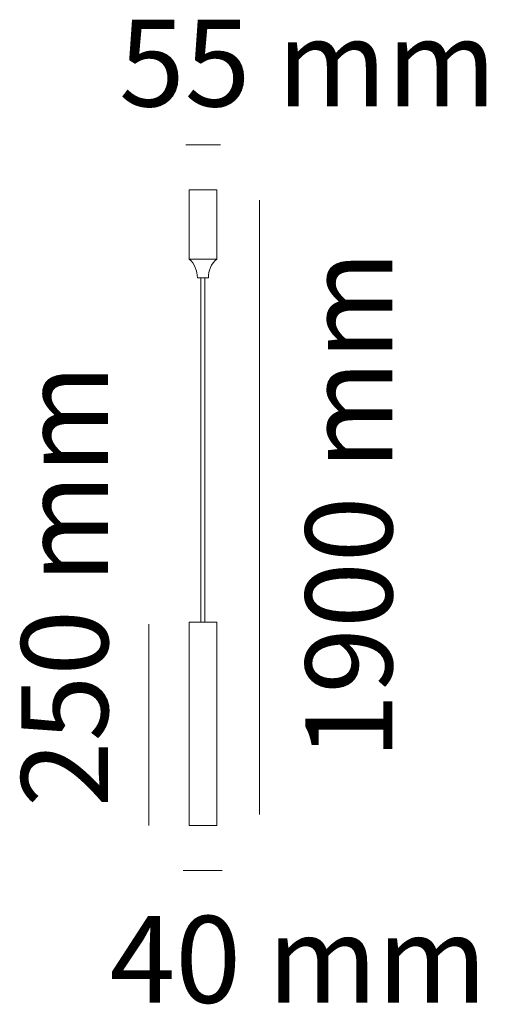
# Model space of a CAD drawing. Units: millimetres. Extents: x 1.1 to 12.5, y 0.9 to 25.
import ezdxf

# ---------------------------------------------------------------- set-up
doc = ezdxf.new("R2010")
doc.units = ezdxf.units.MM
doc.layers.add('Livello 1', color=7, linetype='Continuous')
doc.styles.get("Standard").update_dxf_attribs({"font": 'arial.ttf'})

msp = doc.modelspace()

# ---------------------------------------------------------------- linework, layer by layer
at = {"layer": 'Livello 1', "lineweight": 18}
for points in [[(5.193, 21.947), (6.038, 21.947)], [(6.991, 5.565), (6.991, 20.598)], [(4.29, 5.301), (4.29, 10.225)], [(5.123, 4.2), (6.081, 4.2)]]:
    msp.add_lwpolyline(points, dxfattribs=at)
at = {"layer": 'Livello 1', "lineweight": 5}
for points in [[(5.272, 20.846), (5.946, 20.846), (5.946, 19.156), (5.272, 19.156), (5.272, 20.846)], [(5.562, 18.695), (5.562, 10.273), (5.656, 10.273), (5.656, 18.695)], [(5.946, 5.297), (5.272, 5.297), (5.271, 10.273), (5.946, 10.273), (5.946, 5.297)]]:
    msp.add_lwpolyline(points, dxfattribs=at)
msp.add_open_spline([(5.743, 18.695), (5.743, 18.695), (5.475, 18.695), (5.475, 18.695), (5.477, 18.871), (5.403, 19.039), (5.272, 19.157)], degree=3, knots=[0, 0, 0, 0, 1, 1, 1, 2, 2, 2, 2], dxfattribs=at)
msp.add_open_spline([(5.743, 18.695), (5.74, 18.871), (5.814, 19.039), (5.946, 19.157)], degree=3, dxfattribs=at)

# ---------------------------------------------------------------- texts
at = {"layer": 'Livello 1', "char_height": 2.12302, "attachment_point": 7}
for s, insert in [('{\\fSource Sans Pro Light|b0|i0|c0|p34;55 mm}', (3.557, 22.888)), ('{\\fSource Sans Pro Light|b0|i0|c0|p34;40 mm}', (3.326, 0.963))]:
    msp.add_mtext(s, dxfattribs=dict(at, insert=insert))
at = {"layer": 'Livello 1', "char_height": 2.12302, "attachment_point": 7, "rotation": 90}
for s, insert in [('{\\fSource Sans Pro Light|b0|i0|c0|p34;1900 mm}', (10.24, 6.917)), ('{\\fSource Sans Pro Light|b0|i0|c0|p34;250 mm}', (3.29, 5.75))]:
    msp.add_mtext(s, dxfattribs=dict(at, insert=insert))

doc.saveas('drawing.dxf')
